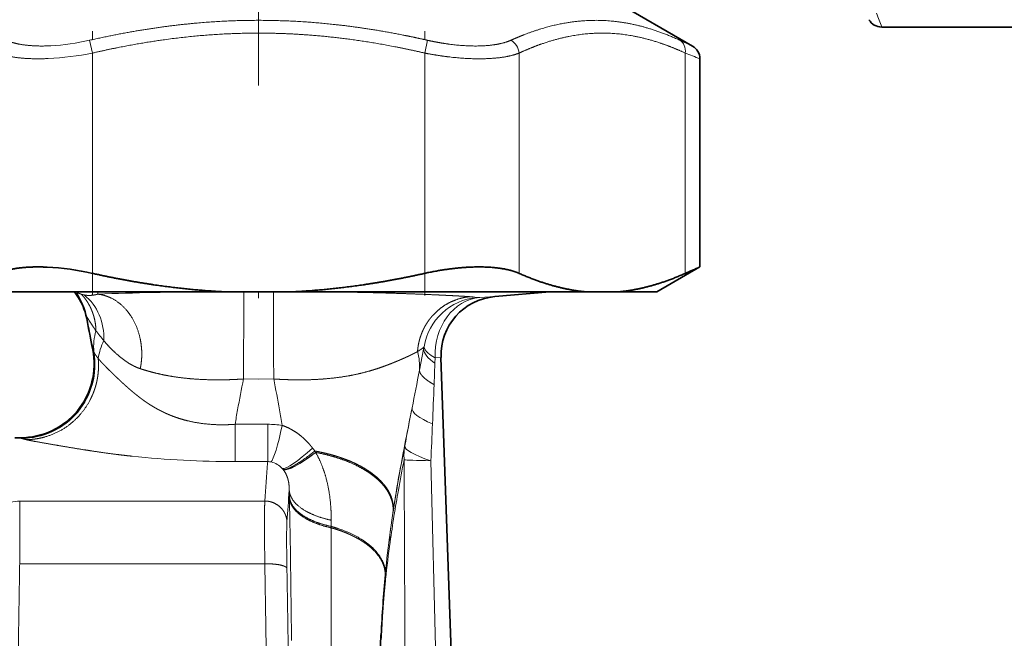
# Model space of a CAD drawing. Extents: x 6 to 414, y 6 to 291.
# Drawn here: x 151 to 162, y 204 to 211 of the extents above; entities that cross this region are included whole.
import ezdxf
from ezdxf.enums import TextEntityAlignment as Align

# ---------------------------------------------------------------- set-up
doc = ezdxf.new("R2010")
doc.units = 0
doc.linetypes.add('DASHDOT', pattern=[18.5, 12, -3, 0.5, -3])
doc.layers.get('0').update_dxf_attribs({"lineweight": 13})
doc.styles.get("Standard").update_dxf_attribs({"font": 'isocp.shx'})
doc.dimstyles.get("Standard").update_dxf_attribs({"dimtxt": 2.5, "dimasz": 2.5, "dimexe": 1.25, "dimexo": 0.625, "dimtad": 1, "dimcen": 2.5, "dimadec": 0, "dimazin": 0, "dimtfac": 1, "dimtmove": 0, "dimatfit": 0, "dimfxl": 1, "dimarcsym": 0})

# ---------------------------------------------------------------- blocks, each defined once
blk = doc.blocks.new('*D65')
at = {"color": 7, "lineweight": 13}
for p, q in [((123.919357, 216.510441), (123.919357, 136.204696)), ((223.786458, 175.013701), (223.786458, 136.204696)), ((126.409841, 137.204696), (221.29597, 137.204696))]:
    blk.add_line(p, q, dxfattribs=at)
for points in [[(126.409841, 137.422586), (123.919357, 137.204696), (126.409841, 136.986806)], [(221.29597, 136.986806), (223.786458, 137.204696), (221.29597, 137.422586)]]:
    blk.add_lwpolyline(points, close=True, dxfattribs=at)
for points in [[(126.409841, 137.422586), (123.919357, 137.204696), (126.409841, 137.422586), (126.409841, 136.986806)], [(221.29597, 136.986806), (223.786458, 137.204696), (221.29597, 136.986806), (221.29597, 137.422586)]]:
    blk.add_solid(points, dxfattribs=at)
at = {"color": 7, "lineweight": 13, "width": 0.6}
blk.add_text('599', height=3, dxfattribs=at).set_placement((171.360832, 138.204696), (176.344982, 138.204696), align=Align.FIT)
blk = doc.blocks.new('*D66')
at = {"color": 7, "lineweight": 13}
for p, q in [((125.919357, 242.010441), (101.697627, 242.010441)), ((102.697622, 150.309262), (102.697622, 239.519958)), ((147.859378, 147.818775), (101.697627, 147.818775))]:
    blk.add_line(p, q, dxfattribs=at)
for points in [[(102.915512, 239.519958), (102.697622, 242.010441), (102.479736, 239.519958)], [(102.479736, 150.309262), (102.697622, 147.818775), (102.915512, 150.309262)]]:
    blk.add_lwpolyline(points, close=True, dxfattribs=at)
for points in [[(102.915512, 239.519958), (102.697622, 242.010441), (102.915512, 239.519958), (102.479736, 239.519958)], [(102.479736, 150.309262), (102.697622, 147.818775), (102.479736, 150.309262), (102.915512, 150.309262)]]:
    blk.add_solid(points, dxfattribs=at)
at = {"color": 7, "lineweight": 13, "width": 0.6}
blk.add_text('565', height=3, rotation=90.000003, dxfattribs=at).set_placement((101.697627, 192.422533), (101.697627, 197.406684), align=Align.FIT)
blk = doc.blocks.new('BLOCK426')
at = {"color": 7, "lineweight": 35}
for p, q in [((-147.005, 271.667), (-141.688, 268.597)), ((-128.865, 269.882), (-118.323, 269.882)), ((-141.188, 253.619), (-141.188, 267.731)), ((-144.105, 251.935), (-141.188, 253.619)), ((-193.24, 251.935), (-184.05, 251.935)), ((-184.05, 251.935), (-173.427, 251.935)), ((-168.783, 251.935), (-173.427, 251.935)), ((-168.783, 251.935), (-148.97, 251.935)), ((-155.091, 251.608), (-151.36, 251.935)), ((-146.648, 251.935), (-148.97, 251.935)), ((-146.648, 251.935), (-144.105, 251.935)), ((-157.826, 221.308), (-158.74, 247.484)), ((-187.634, 242.035), (-187.253, 242.035))]:
    blk.add_line(p, q, dxfattribs=at)
at = {"color": 7, "lineweight": 13}
for p, q in [((-182.363, 268.121), (-182.563, 268.987)), ((-159.847, 268.121), (-159.647, 268.987)), ((-182.363, 253.183), (-182.363, 268.121)), ((-159.847, 253.183), (-159.847, 268.121)), ((-153.438, 253.183), (-153.438, 268.121)), ((-142.18, 253.183), (-142.18, 268.121)), ((-183.588, 251.933), (-183.59, 251.932)), ((-183.573, 251.935), (-183.588, 251.934)), ((-183.494, 251.791), (-183.494, 251.792)), ((-183.494, 251.79), (-183.494, 251.789)), ((-183.157, 251.782), (-183.126, 251.772)), ((-172.094, 251.935), (-171.105, 251.933)), ((-170.116, 251.935), (-171.105, 251.933)), ((-156.294, 251.549), (-156.322, 251.554)), ((-155.091, 251.608), (-156.117, 251.553)), ((-182.766, 250.252), (-182.758, 250.127)), ((-182.757, 250.123), (-182.758, 250.127)), ((-182.757, 250.122), (-182.757, 250.118)), ((-182.209, 249.404), (-182.131, 249.294)), ((-159.924, 248.037), (-160.2, 246.613)), ((-159.925, 248.036), (-159.892, 248.202)), ((-159.924, 248.036), (-159.921, 248.171)), ((-159.892, 248.202), (-159.921, 248.171)), ((-159.152, 247.093), (-159.21, 245.646)), ((-159.152, 247.093), (-159.137, 247.451)), ((-158.74, 247.484), (-159.137, 247.451)), ((-172.13, 246.022), (-171.105, 246.02)), ((-170.08, 246.022), (-171.105, 246.02)), ((-172.698, 242.95), (-171.105, 242.95)), ((-172.698, 242.95), (-172.698, 240.419)), ((-170.486, 242.95), (-171.105, 242.95)), ((-170.486, 242.95), (-170.486, 240.419)), ((-167.298, 241.138), (-167.241, 241.043)), ((-167.24, 241.043), (-167.238, 241.038)), ((-172.698, 240.419), (-171.105, 240.419)), ((-170.486, 240.419), (-171.105, 240.419)), ((-170.494, 240.322), (-170.486, 240.419)), ((-159.422, 240.477), (-158.961, 221.86)), ((-169.497, 239.945), (-169.443, 239.882)), ((-169.443, 239.882), (-169.421, 239.855)), ((-169.421, 239.854), (-169.421, 239.853)), ((-169.018, 238.066), (-169.026, 238.481)), ((-187.301, 237.748), (-170.684, 237.748)), ((-169.016, 237.979), (-169.018, 238.066)), ((-169.016, 237.976), (-169.016, 237.979)), ((-162.001, 236.931), (-161.991, 237.002)), ((-166.179, 236.024), (-166.18, 236.446)), ((-166.179, 235.934), (-166.179, 236.023)), ((-166.179, 235.931), (-166.179, 235.934)), ((-187.301, 233.493), (-170.684, 233.493)), ((-162.515, 232.838), (-162.523, 232.757)), ((-162.523, 232.757), (-162.523, 232.754)), ((-162.493, 232.453), (-162.501, 232.379)), ((-162.501, 232.379), (-162.501, 232.376)), ((-168.872, 228.288), (-168.874, 228.555))]:
    blk.add_line(p, q, dxfattribs=at)
at = {"color": 7, "lineweight": 35}
for centre, radius, start, end in [((-128.865, 270.882), 1, 209.99755, 270.00143), ((-142.188, 267.731), 1, 359.99986, 60.00024), ((-186.365, 235.506), 18.123, 77.24379, 87.06025), ((-95.39, 148.21), 114.928, 113.48397, 114.02398), ((-182.297, 252.691), 1.5, 210.40961, 217.00818), ((-186.689, 249.381), 4, 10.609, 37.00737), ((-154.742, 247.624), 4, 95.00001, 181.99997), ((14.929, 287.295), 201.151, 190.65085, 191.26295), ((-187.253, 247.035), 5, 270.00005, 11.21786), ((-81.657, 225.013), 81.238, 177.4091, 180.18424)]:
    blk.add_arc(centre, radius, start, end, dxfattribs=at)
at = {"color": 7, "lineweight": 13}
for centre, radius, start, end in [((-241.477, 227.509), 120.32, 20.62038, 21.0983), ((-186.09, 284.312), 15.724, 273.26335, 282.96096), ((-98.494, 365.057), 105.689, 245.36498, 245.87724), ((-186.371, 287.984), 20.262, 272.86131, 281.40792), ((-93.221, 391.115), 132.379, 248.29454, 248.75565), ((-182.293, 252.689), 1.499, 210.25543, 216.76085), ((-183.579, 251.978), 0.205, 294.69905, 313.73604), ((-186.672, 249.391), 3.983, 10.65013, 37.06922), ((-186.682, 249.385), 3.994, 10.63736, 37.02883), ((-186.676, 249.52), 3.978, 10.60588, 35.50662), ((-182.567, 253.487), 1.804, 251.96911, 258.58385), ((-184.49, 252.19), 2.517, 350.45356, 354.18713), ((-173.73, 41.832), 210.103, 90.20178, 92.25789), ((-155.942, 247.564), 4.001, 95.04522, 170.83001), ((-157.137, 245.686), 5.925, 82.0966, 86.50054), ((-156.252, 253.097), 1.549, 268.44854, 275.02145), ((-5.632, 283.966), 180.314, 190.7763, 191.51141), ((14.611, 287.211), 200.823, 190.64272, 191.25701), ((-178.34, 248.188), 3.948, 163.7466, 184.87638), ((-171.592, 256.994), 13.052, 216.15248, 219.88433), ((-177.493, 246.698), 4.542, 154.91657, 170.96268), ((-187.253, 247.035), 5, 270.00207, 11.22366), ((-187.224, 247.01), 5.001, 270.0118, 11.21008), ((-187.204, 246.994), 5.005, 270.15838, 9.87913), ((-182.368, 247.958), 0.0542, 25.90272, 68.30971), ((-181.607, 248.166), 0.736, 194.50544, 205.13867), ((-163.956, 246.861), 3.766, 356.22063, 15.74594), ((-473.149, 306.361), 318.602, 348.72447, 349.19108), ((-19.696, 215.844), 155.392, 168.8016, 169.58657), ((-323.72, 215.617), 156.619, 10.41544, 11.19426), ((-764.288, 268.911), 605.525, 357.544955, 357.798082), ((-111.741, 232.902), 61.78, 169.71609, 170.63923), ((-229.845, 233.011), 61.146, 9.28072, 10.28747), ((12.145, 208.186), 176.526, 168.2726, 169.72793), ((20.428, 207.721), 184.736, 168.65362, 169.46743), ((345.563, 220.733), 505.371, 177.47771, 177.76095), ((-170.487, 236.66), 6.29, 80.96485, 89.99357), ((-187.272, 241.985), 0.0543, 26.5928, 68.73007), ((-187.167, 242.072), 0.0846, 227.97858, 254.07349), ((-186.405, 244.438), 2.571, 252.2202, 259.53951), ((-171.955, 237.828), 5.714, 35.39798, 37.85373), ((-48.211, 219.067), 115.187, 168.77515, 169.86497), ((-157.566, 240.845), 3.686, 169.93552, 184.59176), ((-172.823, 305.116), 64.696, 263.92052, 270.11071), ((145.413, 215.685), 316.866, 175.54054, 176.00732), ((-170.481, 239.383), 1.036, 77.59797, 90.27131), ((-170.574, 238.992), 1.438, 41.5028, 77.35045), ((-52.494, 218.909), 110.878, 168.74468, 169.8315), ((31768.084, 378.111), 31929.62, 180.246846, 180.282902), ((-66.59, 222.602), 96.482, 169.81411, 171.41679), ((-73.825, 223.602), 89.174, 169.83733, 172.25033), ((154.107, 213.562), 324.093, 175.59011, 175.97162), ((-78.417, 223.512), 84.549, 169.80014, 172.21285), ((-187.293, 235.69), 2.057, 90.22678, 107.30764), ((-1192.898, 217.804), 1024.08, 0.60155, 1.128641), ((-75.926, 224.149), 87.019, 171.55584, 172.4207), ((-77.611, 224.199), 85.343, 172.304, 174.18992), ((-159.309, 235.29), 2.896, 173.31195, 186.39039), ((-79.935, 223.647), 83.027, 172.16304, 173.91141), ((-87.678, 225.428), 75.203, 174.40975, 177.51803), ((-160.249, 232.7), 2.275, 178.56495, 188.11439), ((-160.209, 232.775), 2.307, 178.4281, 188.01356), ((-72.984, 224.425), 89.929, 177.28443, 179.79521), ((-161.99, 228.67), 0.822, 178.93966, 196.30709)]:
    blk.add_arc(centre, radius, start, end, dxfattribs=at)
for centre, major_axis, ratio, start_param, end_param in [((-154.304, 268.121), (0.418, -0.908), 0.843959, 1.200261, 2.294694), ((-143.046, 268.121), (-0.418, -0.908), 0.84396, 1.941346, 3.035779), ((-185.363, 248.556), (-2.032, -3.445), 0.918918, 2.085053, 3.006859), ((-155.777, 247.568), (0.219, -3.994), 0.840612, 3.17758, 4.695626), ((-154.983, 247.237), (4.934, -0.934), 0.311386, 3.226849, 3.767691), ((-155.804, 243.097), (4.891, -0.978), 0.223527, 3.150593, 3.956407), ((-169.501, 245.268), (-0.834, -4.916), 0.091642, 0.148205, 1.077371), ((-166.181, 243.619), (-3.407, -3.639), 0.148795, 0.122309, 1.038332), ((-165.851, 243.287), (3.66, 3.385), 0.164089, 3.257877, 4.176761), ((-165.846, 243.282), (3.664, 3.382), 0.164472, 3.257791, 4.176692), ((-156.292, 240.588), (4.902, -0.909), 0.172734, 3.150475, 4.052074), ((-156.277, 240.587), (-5, -0.021), 0.024787, 0.122211, 0.89037)]:
    blk.add_ellipse(centre, major_axis=major_axis, ratio=ratio, start_param=start_param, end_param=end_param, dxfattribs=at)
for points, knots in [([(-182.563, 268.987), (-180.06, 269.555), (-177.716, 269.955), (-175.472, 270.212), (-171.532, 270.442), (-167.593, 270.256), (-165.821, 270.092), (-163.539, 269.777), (-161.131, 269.308), (-160.643, 269.208), (-160.148, 269.101), (-159.647, 268.987)], [0, 0, 0, 0, 0, 0, 44.265095, 44.265095, 44.265095, 79.564344, 79.564344, 79.564344, 88.423323, 88.423323, 88.423323, 88.423323, 88.423323, 88.423323]), ([(-142.549, 268.987), (-143.544, 269.444), (-144.486, 269.79), (-145.393, 270.041), (-147.382, 270.412), (-149.331, 270.363), (-150.427, 270.213), (-151.79, 269.873), (-153.254, 269.309), (-153.502, 269.209), (-153.752, 269.101), (-154.007, 268.987)], [0, 0, 0, 0, 0, 0, 34.488578, 34.488578, 34.488578, 77.544032, 77.544032, 77.544032, 86.167429, 86.167429, 86.167429, 86.167429, 86.167429, 86.167429]), ([(-182.363, 268.121), (-180.785, 268.485), (-179.281, 268.777), (-177.83, 269.008), (-173.926, 269.489), (-170.207, 269.558), (-167.829, 269.449), (-164.847, 269.121), (-161.621, 268.507), (-161.04, 268.388), (-160.448, 268.26), (-159.847, 268.121)], [9.590578, 9.590578, 9.590578, 9.590578, 9.590578, 9.590578, 36.698592, 36.698592, 36.698592, 84.5981, 84.5981, 84.5981, 94.93672, 94.93672, 94.93672, 94.93672, 94.93672, 94.93672]), ([(-142.18, 268.121), (-142.707, 268.364), (-143.218, 268.575), (-143.715, 268.757), (-145.57, 269.35), (-147.298, 269.568), (-148.554, 269.555), (-150.241, 269.307), (-152.059, 268.7), (-152.507, 268.531), (-152.966, 268.339), (-153.438, 268.121)], [17.267168, 17.267168, 17.267168, 17.267168, 17.267168, 17.267168, 35.371195, 35.371195, 35.371195, 86.394599, 86.394599, 86.394599, 102.615109, 102.615109, 102.615109, 102.615109, 102.615109, 102.615109]), ([(-154.007, 268.987), (-154.508, 268.763), (-155.152, 268.625), (-155.899, 268.563), (-157.092, 268.578), (-158.404, 268.747), (-158.812, 268.812), (-159.227, 268.892), (-159.647, 268.987)], [0, 0, 0, 0, 0, 0, 17.247819, 17.247819, 17.247819, 24.783051, 24.783051, 24.783051, 24.783051, 24.783051, 24.783051]), ([(-153.438, 268.121), (-154.004, 267.896), (-154.735, 267.758), (-155.585, 267.697), (-156.94, 267.712), (-158.429, 267.88), (-158.894, 267.946), (-159.368, 268.026), (-159.847, 268.121)], [0, 0, 0, 0, 0, 0, 17.349218, 17.349218, 17.349218, 24.973229, 24.973229, 24.973229, 24.973229, 24.973229, 24.973229]), ([(-183.438, 251.83), (-183.415, 251.852), (-183.379, 251.855), (-183.331, 251.842), (-183.268, 251.821), (-183.2, 251.797), (-183.186, 251.792), (-183.171, 251.787), (-183.157, 251.782)], [0, 0, 0, 0, 0, 0, 3.094684, 3.094684, 3.094684, 3.879122, 3.879122, 3.879122, 3.879122, 3.879122, 3.879122]), ([(-183.126, 251.772), (-183.046, 251.688), (-182.97, 251.6), (-182.9, 251.513), (-182.779, 251.348), (-182.678, 251.191), (-182.633, 251.115), (-182.544, 250.956), (-182.459, 250.777), (-182.417, 250.68), (-182.355, 250.521), (-182.301, 250.356), (-182.284, 250.299), (-182.236, 250.127), (-182.198, 249.952), (-182.177, 249.832), (-182.156, 249.683), (-182.143, 249.532), (-182.141, 249.507), (-182.138, 249.461), (-182.135, 249.415), (-182.135, 249.4), (-182.134, 249.377), (-182.133, 249.355), (-182.132, 249.347), (-182.132, 249.332), (-182.132, 249.317), (-182.131, 249.308), (-182.131, 249.301), (-182.131, 249.293)], [0, 0, 0, 0, 0, 0, 1.105901, 1.105901, 1.105901, 2.163886, 2.163886, 2.163886, 3.239397, 3.239397, 3.239397, 3.799083, 3.799083, 3.799083, 4.918178, 4.918178, 4.918178, 5.207817, 5.207817, 5.207817, 5.34784, 5.34784, 5.34784, 5.417854, 5.417854, 5.417854, 5.487868, 5.487868, 5.487868, 5.487868, 5.487868, 5.487868]), ([(-182.924, 251.719), (-182.818, 251.698), (-182.707, 251.685), (-182.592, 251.682), (-182.418, 251.69), (-182.216, 251.723), (-182.152, 251.736), (-182.083, 251.752), (-182.007, 251.772)], [0, 0, 0, 0, 0, 0, 4.026658, 4.026658, 4.026658, 5.76301, 5.76301, 5.76301, 5.76301, 5.76301, 5.76301]), ([(-182.007, 251.772), (-181.665, 251.736), (-181.326, 251.643), (-181.004, 251.494), (-180.387, 251.09), (-179.89, 250.52), (-179.67, 250.193), (-179.298, 249.471), (-179.091, 248.674), (-179.028, 248.255), (-179.003, 247.691), (-179.057, 247.133), (-179.076, 246.994), (-179.099, 246.857), (-179.127, 246.72)], [0, 0, 0, 0, 0, 0, 2.382466, 2.382466, 2.382466, 4.906768, 4.906768, 4.906768, 7.553469, 7.553469, 7.553469, 8.435071, 8.435071, 8.435071, 8.435071, 8.435071, 8.435071]), ([(-172.112, 251.935), (-172.111, 251.907), (-172.111, 251.845), (-172.111, 251.753), (-172.11, 251.358), (-172.111, 250.735), (-172.112, 250.242), (-172.116, 249.114), (-172.121, 247.911), (-172.124, 247.268), (-172.127, 246.625), (-172.13, 246.022)], [0, 0, 0, 0, 0, 0, 1.616402, 1.616402, 1.616402, 5.451038, 5.451038, 5.451038, 9.988688, 9.988688, 9.988688, 9.988688, 9.988688, 9.988688]), ([(-170.098, 251.935), (-170.099, 251.907), (-170.099, 251.845), (-170.099, 251.753), (-170.1, 251.36), (-170.099, 250.738), (-170.098, 250.242), (-170.094, 249.114), (-170.089, 247.908), (-170.086, 247.264), (-170.083, 246.623), (-170.08, 246.022)], [0, 0, 0, 0, 0, 0, 1.670661, 1.670661, 1.670661, 5.597666, 5.597666, 5.597666, 10.209208, 10.209208, 10.209208, 10.209208, 10.209208, 10.209208]), ([(-156.775, 251.6), (-156.923, 251.611), (-157.097, 251.623), (-157.296, 251.635), (-157.748, 251.661), (-158.309, 251.689), (-158.614, 251.704), (-159.116, 251.727), (-159.684, 251.751), (-159.895, 251.76), (-160.294, 251.776), (-160.732, 251.793), (-160.971, 251.802), (-161.688, 251.827), (-162.481, 251.851), (-163.042, 251.867), (-164.251, 251.896), (-165.591, 251.917), (-166.279, 251.926), (-167.002, 251.932), (-167.739, 251.935)], [0, 0, 0, 0, 0, 0, 19.373275, 19.373275, 19.373275, 38.833546, 38.833546, 38.833546, 48.333953, 48.333953, 48.333953, 57.97864, 57.97864, 57.97864, 77.560943, 77.560943, 77.560943, 97.331763, 97.331763, 97.331763, 97.331763, 97.331763, 97.331763]), ([(-156.775, 251.6), (-156.789, 251.599), (-156.803, 251.598), (-156.817, 251.596), (-156.845, 251.593), (-156.872, 251.59), (-156.886, 251.589), (-156.927, 251.584), (-156.968, 251.578), (-156.996, 251.574), (-157.078, 251.562), (-157.159, 251.547), (-157.214, 251.536), (-157.701, 251.429), (-158.169, 251.242), (-158.558, 251.016), (-158.954, 250.704), (-159.296, 250.334), (-159.333, 250.292), (-159.405, 250.209), (-159.474, 250.122), (-159.514, 250.072), (-159.578, 249.984), (-159.641, 249.894), (-159.676, 249.841), (-159.735, 249.749), (-159.791, 249.655), (-159.823, 249.6), (-159.874, 249.503), (-159.924, 249.405), (-159.952, 249.347), (-159.986, 249.272), (-160.019, 249.195), (-160.03, 249.169), (-160.051, 249.117), (-160.072, 249.064), (-160.082, 249.037), (-160.096, 248.997), (-160.111, 248.957), (-160.115, 248.944), (-160.125, 248.917), (-160.134, 248.89), (-160.138, 248.876), (-160.194, 248.702), (-160.241, 248.525), (-160.276, 248.357), (-160.304, 248.177), (-160.322, 247.995), (-160.324, 247.981), (-160.326, 247.96), (-160.327, 247.939), (-160.328, 247.932), (-160.329, 247.918), (-160.33, 247.904), (-160.331, 247.897), (-160.331, 247.89), (-160.332, 247.883)], [0, 0, 0, 0, 0, 0, 0.136313, 0.136313, 0.136313, 0.272625, 0.272625, 0.272625, 0.545247, 0.545247, 0.545247, 1.090467, 1.090467, 1.090467, 5.453502, 5.453502, 5.453502, 6.001134, 6.001134, 6.001134, 6.529707, 6.529707, 6.529707, 7.060269, 7.060269, 7.060269, 7.591857, 7.591857, 7.591857, 8.122616, 8.122616, 8.122616, 8.397193, 8.397193, 8.397193, 8.67177, 8.67177, 8.67177, 8.809169, 8.809169, 8.809169, 8.946568, 8.946568, 8.946568, 10.577365, 10.577365, 10.577365, 10.71254, 10.71254, 10.71254, 10.780128, 10.780128, 10.780128, 10.847717, 10.847717, 10.847717, 10.847717, 10.847717, 10.847717]), ([(-182.766, 250.252), (-182.762, 250.253), (-182.717, 250.185), (-182.639, 250.057), (-182.507, 249.846), (-182.35, 249.608), (-182.304, 249.541), (-182.257, 249.473), (-182.209, 249.404)], [0, 0, 0, 0, 0, 0, 3.64732, 3.64732, 3.64732, 5.049884, 5.049884, 5.049884, 5.049884, 5.049884, 5.049884]), ([(-181.607, 248.625), (-181.357, 248.331), (-181.092, 248.046), (-180.818, 247.781), (-180.342, 247.37), (-179.821, 247.029), (-179.603, 246.906), (-179.373, 246.801), (-179.127, 246.72)], [0, 0, 0, 0, 0, 0, 5.221087, 5.221087, 5.221087, 8.679791, 8.679791, 8.679791, 8.679791, 8.679791, 8.679791]), ([(-181.978, 247.412), (-181.996, 247.434), (-182.012, 247.456), (-182.028, 247.477), (-182.051, 247.508), (-182.072, 247.535), (-182.077, 247.542), (-182.086, 247.555), (-182.095, 247.567), (-182.098, 247.571), (-182.104, 247.579), (-182.111, 247.588), (-182.114, 247.592), (-182.123, 247.606), (-182.133, 247.62), (-182.14, 247.629), (-182.153, 247.647), (-182.165, 247.666), (-182.171, 247.674), (-182.179, 247.687), (-182.187, 247.699), (-182.189, 247.703), (-182.195, 247.711), (-182.199, 247.719), (-182.202, 247.722), (-182.215, 247.744), (-182.228, 247.766), (-182.235, 247.778), (-182.249, 247.804), (-182.262, 247.829), (-182.266, 247.837), (-182.269, 247.845), (-182.273, 247.853)], [0, 0, 0, 0, 0, 0, 0.610877, 0.610877, 0.610877, 0.925037, 0.925037, 0.925037, 1.076089, 1.076089, 1.076089, 1.227142, 1.227142, 1.227142, 1.530031, 1.530031, 1.530031, 1.845497, 1.845497, 1.845497, 1.996302, 1.996302, 1.996302, 2.147107, 2.147107, 2.147107, 2.795084, 2.795084, 2.795084, 3.092901, 3.092901, 3.092901, 3.092901, 3.092901, 3.092901]), ([(-160.332, 247.883), (-160.472, 247.803), (-160.63, 247.721), (-160.801, 247.637), (-161.047, 247.522), (-161.307, 247.406), (-161.362, 247.382), (-161.5, 247.322), (-161.64, 247.262), (-161.7, 247.237), (-161.842, 247.178), (-161.987, 247.119), (-162.059, 247.091), (-162.204, 247.033), (-162.351, 246.977), (-162.427, 246.949), (-162.579, 246.892), (-162.733, 246.837), (-162.793, 246.816), (-163.035, 246.733), (-163.283, 246.653), (-163.448, 246.603), (-163.792, 246.504), (-164.156, 246.412), (-164.338, 246.369), (-164.93, 246.24), (-165.573, 246.135), (-166.034, 246.076), (-166.775, 246.007), (-167.573, 245.973), (-167.853, 245.965), (-168.454, 245.958), (-169.075, 245.971), (-169.412, 245.983), (-169.745, 246), (-170.08, 246.022)], [0, 0, 0, 0, 0, 0, 3.422363, 3.422363, 3.422363, 4.625369, 4.625369, 4.625369, 5.822747, 5.822747, 5.822747, 6.985282, 6.985282, 6.985282, 8.156553, 8.156553, 8.156553, 9.395294, 9.395294, 9.395294, 11.758009, 11.758009, 11.758009, 14.167758, 14.167758, 14.167758, 19.106622, 19.106622, 19.106622, 21.689862, 21.689862, 21.689862, 24.560911, 24.560911, 24.560911, 24.560911, 24.560911, 24.560911]), ([(-159.892, 248.202), (-159.882, 248.129), (-159.853, 248.054), (-159.807, 247.98), (-159.677, 247.823), (-159.493, 247.674), (-159.384, 247.596), (-159.264, 247.522), (-159.137, 247.451)], [0, 0, 0, 0, 0, 0, 0.975805, 0.975805, 0.975805, 2.080163, 2.080163, 2.080163, 2.080163, 2.080163, 2.080163]), ([(-181.978, 247.412), (-181.962, 247.241), (-181.954, 247.069), (-181.953, 246.909), (-181.961, 246.641), (-181.986, 246.377), (-181.999, 246.268), (-182.022, 246.114), (-182.053, 245.957), (-182.06, 245.918), (-182.086, 245.795), (-182.115, 245.677), (-182.134, 245.605), (-182.167, 245.489), (-182.205, 245.371), (-182.215, 245.339), (-182.242, 245.261), (-182.269, 245.185), (-182.283, 245.147), (-182.326, 245.036), (-182.373, 244.923), (-182.409, 244.843), (-182.479, 244.692), (-182.556, 244.545), (-182.596, 244.471), (-182.977, 243.805), (-183.482, 243.214), (-184.018, 242.771), (-184.767, 242.344), (-185.577, 242.091), (-185.741, 242.047), (-185.984, 241.993), (-186.23, 241.955), (-186.309, 241.945), (-186.428, 241.932), (-186.547, 241.922), (-186.588, 241.919), (-186.647, 241.915), (-186.707, 241.913), (-186.727, 241.912), (-186.758, 241.911), (-186.789, 241.91), (-186.8, 241.91), (-186.821, 241.909), (-186.841, 241.909), (-186.852, 241.909), (-186.862, 241.909), (-186.872, 241.909)], [0, 0, 0, 0, 0, 0, 1.380761, 1.380761, 1.380761, 2.366351, 2.366351, 2.366351, 2.692665, 2.692665, 2.692665, 3.379788, 3.379788, 3.379788, 3.734227, 3.734227, 3.734227, 4.075, 4.075, 4.075, 4.739526, 4.739526, 4.739526, 5.411004, 5.411004, 5.411004, 10.907061, 10.907061, 10.907061, 12.276108, 12.276108, 12.276108, 12.924836, 12.924836, 12.924836, 13.247849, 13.247849, 13.247849, 13.410061, 13.410061, 13.410061, 13.491169, 13.491169, 13.491169, 13.572277, 13.572277, 13.572277, 13.572277, 13.572277, 13.572277]), ([(-181.978, 247.412), (-181.915, 247.335), (-181.847, 247.257), (-181.78, 247.184), (-181.677, 247.072), (-181.563, 246.953), (-181.527, 246.917), (-181.446, 246.833), (-181.362, 246.748), (-181.32, 246.707), (-181.128, 246.515), (-180.929, 246.321), (-180.78, 246.178), (-180.611, 246.017), (-180.439, 245.857), (-180.428, 245.847), (-180.405, 245.826), (-180.382, 245.804), (-180.371, 245.794), (-180.336, 245.762), (-180.299, 245.728), (-180.275, 245.706), (-180.239, 245.673), (-180.203, 245.64), (-180.191, 245.629), (-180.167, 245.607), (-180.145, 245.588), (-180.135, 245.578), (-180.112, 245.558), (-180.088, 245.537), (-180.077, 245.527), (-180.03, 245.485), (-179.983, 245.443), (-179.948, 245.412), (-179.888, 245.359), (-179.827, 245.307), (-179.81, 245.292), (-179.766, 245.254), (-179.723, 245.218), (-179.695, 245.194), (-179.663, 245.167), (-179.63, 245.139), (-179.618, 245.129), (-179.593, 245.109), (-179.569, 245.088), (-179.557, 245.078), (-179.52, 245.048), (-179.483, 245.018), (-179.456, 244.996), (-179.368, 244.925), (-179.285, 244.86), (-179.229, 244.816), (-179.152, 244.757), (-179.073, 244.698), (-179.059, 244.688), (-179.007, 244.649), (-178.959, 244.614), (-178.926, 244.59), (-178.873, 244.552), (-178.818, 244.513), (-178.804, 244.504), (-178.763, 244.475), (-178.721, 244.446), (-178.693, 244.427), (-178.61, 244.371), (-178.526, 244.315), (-178.465, 244.277), (-178.35, 244.204), (-178.23, 244.132), (-178.167, 244.095), (-178.071, 244.04), (-177.972, 243.985), (-177.939, 243.966), (-177.872, 243.93), (-177.806, 243.896), (-177.775, 243.88), (-177.726, 243.855), (-177.677, 243.83), (-177.66, 243.822), (-177.627, 243.805), (-177.59, 243.787), (-177.57, 243.778), (-177.53, 243.759), (-177.491, 243.74), (-177.473, 243.732), (-177.436, 243.715), (-177.399, 243.698), (-177.381, 243.69), (-177.344, 243.673), (-177.306, 243.656), (-177.286, 243.648), (-177.247, 243.631), (-177.208, 243.614), (-177.188, 243.606), (-177.122, 243.578), (-177.055, 243.551), (-177.007, 243.532), (-176.959, 243.514), (-176.911, 243.495)], [0, 0, 0, 0, 0, 0, 1.959226, 1.959226, 1.959226, 2.974068, 2.974068, 2.974068, 3.962435, 3.962435, 3.962435, 7.496624, 7.496624, 7.496624, 7.746633, 7.746633, 7.746633, 7.996642, 7.996642, 7.996642, 8.49887, 8.49887, 8.49887, 8.75, 8.75, 8.75, 9.00113, 9.00113, 9.00113, 9.252234, 9.252234, 9.252234, 10.005548, 10.005548, 10.005548, 10.540112, 10.540112, 10.540112, 11.001824, 11.001824, 11.001824, 11.252233, 11.252233, 11.252233, 11.502641, 11.502641, 11.502641, 11.993292, 11.993292, 11.993292, 13.247172, 13.247172, 13.247172, 13.49797, 13.49797, 13.49797, 14.249742, 14.249742, 14.249742, 14.499959, 14.499959, 14.499959, 15.000382, 15.000382, 15.000382, 15.988321, 15.988321, 15.988321, 17.002809, 17.002809, 17.002809, 17.510065, 17.510065, 17.510065, 18.017322, 18.017322, 18.017322, 18.272903, 18.272903, 18.272903, 18.528483, 18.528483, 18.528483, 18.783984, 18.783984, 18.783984, 19.039485, 19.039485, 19.039485, 19.29499, 19.29499, 19.29499, 19.550494, 19.550494, 19.550494, 20.140752, 20.140752, 20.140752, 20.140752, 20.140752, 20.140752]), ([(-179.127, 246.72), (-178.837, 246.625), (-178.535, 246.535), (-178.218, 246.449), (-177.662, 246.318), (-177.058, 246.207), (-176.808, 246.167), (-176.134, 246.073), (-175.406, 246.008), (-174.939, 245.98), (-174.111, 245.955), (-173.243, 245.967), (-172.875, 245.979), (-172.503, 245.997), (-172.13, 246.022)], [0, 0, 0, 0, 0, 0, 4.1683, 4.1683, 4.1683, 7.032415, 7.032415, 7.032415, 11.495118, 11.495118, 11.495118, 14.701852, 14.701852, 14.701852, 14.701852, 14.701852, 14.701852]), ([(-159.21, 245.646), (-159.394, 245.745), (-159.562, 245.847), (-159.71, 245.95), (-159.955, 246.148), (-160.11, 246.341), (-160.165, 246.434), (-160.194, 246.526), (-160.2, 246.613)], [0, 0, 0, 0, 0, 0, 2.595694, 2.595694, 2.595694, 5.062909, 5.062909, 5.062909, 5.062909, 5.062909, 5.062909]), ([(-176.911, 243.495), (-176.544, 243.357), (-176.143, 243.23), (-175.699, 243.119), (-174.862, 242.97), (-173.934, 242.911), (-173.524, 242.905), (-173.111, 242.918), (-172.698, 242.95)], [0, 0, 0, 0, 0, 0, 4.285099, 4.285099, 4.285099, 7.476212, 7.476212, 7.476212, 7.476212, 7.476212, 7.476212]), ([(-169.499, 242.872), (-169.305, 242.808), (-169.119, 242.73), (-168.943, 242.642), (-168.592, 242.438), (-168.279, 242.203), (-168.124, 242.073), (-167.887, 241.851), (-167.674, 241.617), (-167.594, 241.524), (-167.517, 241.43), (-167.444, 241.335)], [0, 0, 0, 0, 0, 0, 1.123915, 1.123915, 1.123915, 2.349733, 2.349733, 2.349733, 3.125328, 3.125328, 3.125328, 3.125328, 3.125328, 3.125328]), ([(-186.872, 241.909), (-186.626, 241.856), (-186.286, 241.792), (-185.876, 241.719), (-185.074, 241.578), (-184.139, 241.419), (-183.709, 241.346), (-182.93, 241.219), (-182.051, 241.087), (-181.683, 241.033), (-181.07, 240.949), (-180.409, 240.868), (-180.17, 240.839), (-179.925, 240.812), (-179.675, 240.784)], [0, 0, 0, 0, 0, 0, 8.844985, 8.844985, 8.844985, 15.672276, 15.672276, 15.672276, 20.391628, 20.391628, 20.391628, 22.950823, 22.950823, 22.950823, 22.950823, 22.950823, 22.950823]), ([(-167.298, 241.138), (-167.302, 241.134), (-167.307, 241.13), (-167.311, 241.127), (-167.32, 241.119), (-167.329, 241.112), (-167.334, 241.108), (-167.348, 241.098), (-167.361, 241.087), (-167.37, 241.08), (-167.434, 241.029), (-167.497, 240.98), (-167.551, 240.938), (-167.933, 240.645), (-168.295, 240.389), (-168.584, 240.202), (-168.863, 240.047), (-169.09, 239.954), (-169.109, 239.947), (-169.146, 239.933), (-169.182, 239.921), (-169.199, 239.915), (-169.251, 239.899), (-169.292, 239.89), (-169.31, 239.887), (-169.332, 239.884), (-169.341, 239.883), (-169.344, 239.882), (-169.359, 239.88), (-169.388, 239.878), (-169.406, 239.878), (-169.425, 239.879), (-169.443, 239.882)], [0, 0, 0, 0, 0, 0, 0.056632, 0.056632, 0.056632, 0.113264, 0.113264, 0.113264, 0.226528, 0.226528, 0.226528, 0.906094, 0.906094, 0.906094, 5.075368, 5.075368, 5.075368, 5.468921, 5.468921, 5.468921, 5.862475, 5.862475, 5.862475, 6.639488, 6.639488, 6.639488, 7.401005, 7.401005, 7.401005, 8.064986, 8.064986, 8.064986, 8.064986, 8.064986, 8.064986]), ([(-161.991, 237.002), (-161.977, 237.111), (-161.97, 237.22), (-161.971, 237.327), (-161.985, 237.539), (-162.026, 237.749), (-162.053, 237.854), (-162.158, 238.178), (-162.325, 238.495), (-162.463, 238.702), (-162.836, 239.158), (-163.324, 239.573), (-163.631, 239.791), (-164.036, 240.035), (-164.474, 240.253), (-164.551, 240.29), (-164.78, 240.397), (-165.011, 240.495), (-165.167, 240.557), (-165.483, 240.674), (-165.808, 240.78), (-165.974, 240.831), (-166.233, 240.904), (-166.503, 240.972), (-166.6, 240.995), (-166.786, 241.038), (-166.974, 241.077), (-167.069, 241.096), (-167.172, 241.116), (-167.275, 241.134), (-167.283, 241.135), (-167.29, 241.137), (-167.298, 241.138)], [0, 0, 0, 0, 0, 0, 1.525951, 1.525951, 1.525951, 3.051351, 3.051351, 3.051351, 6.144749, 6.144749, 6.144749, 10.146729, 10.146729, 10.146729, 10.961448, 10.961448, 10.961448, 12.617189, 12.617189, 12.617189, 14.274614, 14.274614, 14.274614, 15.118828, 15.118828, 15.118828, 15.971933, 15.971933, 15.971933, 16.039538, 16.039538, 16.039538, 16.039538, 16.039538, 16.039538]), ([(-162.001, 236.931), (-161.962, 237.246), (-161.983, 237.566), (-162.066, 237.889), (-162.268, 238.319), (-162.567, 238.721), (-162.649, 238.82), (-162.779, 238.967), (-162.922, 239.108), (-162.971, 239.155), (-163.072, 239.248), (-163.177, 239.338), (-163.231, 239.382), (-163.398, 239.515), (-163.573, 239.641), (-163.694, 239.723), (-163.946, 239.882), (-164.216, 240.033), (-164.357, 240.107), (-164.956, 240.403), (-165.613, 240.651), (-166.138, 240.811), (-166.683, 240.942), (-167.241, 241.043)], [0, 0, 0, 0, 0, 0, 4.536499, 4.536499, 4.536499, 6.073537, 6.073537, 6.073537, 6.851418, 6.851418, 6.851418, 7.629299, 7.629299, 7.629299, 9.204707, 9.204707, 9.204707, 10.802716, 10.802716, 10.802716, 15.837355, 15.837355, 15.837355, 15.837355, 15.837355, 15.837355]), ([(-167.237, 241.038), (-166.921, 240.49), (-166.683, 239.917), (-166.503, 239.321), (-166.305, 238.391), (-166.213, 237.468), (-166.191, 237.128), (-166.181, 236.786), (-166.18, 236.446)], [0, 0, 0, 0, 0, 0, 3.787064, 3.787064, 3.787064, 6.055081, 6.055081, 6.055081, 6.055081, 6.055081, 6.055081]), ([(-162.002, 236.928), (-161.962, 237.242), (-161.984, 237.561), (-162.067, 237.884), (-162.243, 238.259), (-162.494, 238.614), (-162.532, 238.665), (-162.61, 238.765), (-162.694, 238.863), (-162.74, 238.914), (-162.876, 239.061), (-163.022, 239.2), (-163.117, 239.283), (-163.305, 239.439), (-163.507, 239.589), (-163.614, 239.664), (-163.799, 239.785), (-163.999, 239.904), (-164.066, 239.943), (-164.207, 240.022), (-164.353, 240.098), (-164.427, 240.136), (-164.975, 240.405), (-165.578, 240.637), (-166.121, 240.802), (-166.673, 240.935), (-167.237, 241.038)], [0, 0, 0, 0, 0, 0, 4.458253, 4.458253, 4.458253, 5.213953, 5.213953, 5.213953, 5.959892, 5.959892, 5.959892, 7.49567, 7.49567, 7.49567, 9.005758, 9.005758, 9.005758, 9.805961, 9.805961, 9.805961, 10.598794, 10.598794, 10.598794, 15.610858, 15.610858, 15.610858, 15.610858, 15.610858, 15.610858]), ([(-169.42, 239.853), (-169.242, 239.622), (-169.14, 239.378), (-169.081, 239.15), (-169.04, 238.881), (-169.028, 238.626), (-169.026, 238.578), (-169.026, 238.529), (-169.026, 238.481)], [0, 0, 0, 0, 0, 0, 3.321461, 3.321461, 3.321461, 4.117623, 4.117623, 4.117623, 4.117623, 4.117623, 4.117623]), ([(-166.18, 236.446), (-166.737, 236.564), (-167.268, 236.726), (-167.764, 236.938), (-168.431, 237.349), (-168.843, 237.867), (-168.952, 238.066), (-169.013, 238.273), (-169.026, 238.481)], [0, 0, 0, 0, 0, 0, 4.028778, 4.028778, 4.028778, 6.308219, 6.308219, 6.308219, 6.308219, 6.308219, 6.308219]), ([(-187.301, 233.493), (-187.291, 234.388), (-187.284, 235.262), (-187.28, 236.11), (-187.282, 236.989), (-187.294, 237.54), (-187.296, 237.621), (-187.298, 237.69), (-187.301, 237.748)], [0, 0, 0, 0, 0, 0, 6.483388, 6.483388, 6.483388, 7.749515, 7.749515, 7.749515, 7.749515, 7.749515, 7.749515]), ([(-170.684, 233.493), (-170.697, 234.524), (-170.706, 235.517), (-170.709, 236.45), (-170.703, 237.233), (-170.688, 237.657), (-170.687, 237.69), (-170.686, 237.72), (-170.684, 237.748)], [0, 0, 0, 0, 0, 0, 9.220591, 9.220591, 9.220591, 10.068248, 10.068248, 10.068248, 10.068248, 10.068248, 10.068248]), ([(-170.684, 237.748), (-170.499, 237.747), (-170.314, 237.718), (-170.134, 237.662), (-169.799, 237.497), (-169.529, 237.241), (-169.416, 237.094), (-169.285, 236.854), (-169.214, 236.592), (-169.197, 236.505), (-169.188, 236.417), (-169.185, 236.329)], [0, 0, 0, 0, 0, 0, 1.346094, 1.346094, 1.346094, 2.685232, 2.685232, 2.685232, 3.333477, 3.333477, 3.333477, 3.333477, 3.333477, 3.333477]), ([(-166.179, 236.023), (-166.739, 236.143), (-167.271, 236.308), (-167.764, 236.521), (-168.428, 236.935), (-168.835, 237.45), (-168.944, 237.65), (-169.005, 237.857), (-169.018, 238.066)], [0, 0, 0, 0, 0, 0, 4.279352, 4.279352, 4.279352, 6.753983, 6.753983, 6.753983, 6.753983, 6.753983, 6.753983]), ([(-166.179, 235.934), (-166.739, 236.054), (-167.271, 236.219), (-167.763, 236.433), (-168.427, 236.847), (-168.834, 237.362), (-168.942, 237.563), (-169.003, 237.77), (-169.016, 237.979)], [0, 0, 0, 0, 0, 0, 4.27843, 4.27843, 4.27843, 6.753138, 6.753138, 6.753138, 6.753138, 6.753138, 6.753138]), ([(-166.179, 235.93), (-166.739, 236.05), (-167.271, 236.216), (-167.763, 236.429), (-168.427, 236.844), (-168.834, 237.359), (-168.942, 237.559), (-169.003, 237.766), (-169.016, 237.976)], [0, 0, 0, 0, 0, 0, 4.278396, 4.278396, 4.278396, 6.753092, 6.753092, 6.753092, 6.753092, 6.753092, 6.753092]), ([(-169.185, 233.171), (-169.197, 233.848), (-169.205, 234.505), (-169.209, 235.137), (-169.206, 235.776), (-169.193, 236.173), (-169.191, 236.234), (-169.188, 236.286), (-169.185, 236.329)], [0, 0, 0, 0, 0, 0, 5.464912, 5.464912, 5.464912, 6.602158, 6.602158, 6.602158, 6.602158, 6.602158, 6.602158]), ([(-166.165, 226.396), (-166.167, 226.561), (-166.168, 226.731), (-166.169, 226.904), (-166.172, 227.253), (-166.174, 227.611), (-166.175, 227.816), (-166.176, 228.186), (-166.178, 228.562), (-166.178, 228.756), (-166.179, 229.051), (-166.18, 229.348), (-166.18, 229.428), (-166.18, 229.618), (-166.18, 229.805), (-166.181, 229.898), (-166.181, 230.043), (-166.181, 230.19), (-166.181, 230.239), (-166.181, 230.436), (-166.181, 230.633), (-166.181, 230.781), (-166.181, 231.086), (-166.181, 231.392), (-166.181, 231.76), (-166.181, 232.02), (-166.181, 232.28), (-166.181, 232.369), (-166.181, 232.566), (-166.18, 232.76), (-166.18, 232.854), (-166.18, 233.046), (-166.18, 233.238), (-166.18, 233.321), (-166.18, 233.471), (-166.18, 233.624), (-166.18, 233.65), (-166.18, 233.75), (-166.18, 233.85), (-166.18, 233.897), (-166.18, 233.995), (-166.179, 234.094), (-166.179, 234.143), (-166.179, 234.292), (-166.179, 234.44), (-166.179, 234.539), (-166.179, 234.687), (-166.179, 234.835), (-166.179, 234.884), (-166.179, 234.967), (-166.179, 235.05), (-166.179, 235.078), (-166.179, 235.141), (-166.179, 235.201), (-166.179, 235.231), (-166.179, 235.291), (-166.179, 235.352), (-166.179, 235.384), (-166.179, 235.448), (-166.179, 235.513), (-166.179, 235.545), (-166.179, 235.594), (-166.179, 235.642), (-166.179, 235.658), (-166.179, 235.69), (-166.179, 235.721), (-166.179, 235.737), (-166.179, 235.786), (-166.179, 235.836), (-166.179, 235.868), (-166.179, 235.899), (-166.179, 235.93)], [0, 0, 0, 0, 0, 0, 1.765802, 1.765802, 1.765802, 3.517686, 3.517686, 3.517686, 5.34384, 5.34384, 5.34384, 6.303674, 6.303674, 6.303674, 7.224147, 7.224147, 7.224147, 7.683967, 7.683967, 7.683967, 9.063428, 9.063428, 9.063428, 10.523086, 10.523086, 10.523086, 11.473024, 11.473024, 11.473024, 12.398761, 12.398761, 12.398761, 13.333436, 13.333436, 13.333436, 13.841198, 13.841198, 13.841198, 14.295754, 14.295754, 14.295754, 14.757329, 14.757329, 14.757329, 15.680478, 15.680478, 15.680478, 16.142053, 16.142053, 16.142053, 16.457257, 16.457257, 16.457257, 16.76434, 16.76434, 16.76434, 17.071397, 17.071397, 17.071397, 17.378455, 17.378455, 17.378455, 17.529491, 17.529491, 17.529491, 17.680527, 17.680527, 17.680527, 17.982597, 17.982597, 17.982597, 17.982597, 17.982597, 17.982597]), ([(-162.515, 232.838), (-162.512, 233.15), (-162.578, 233.464), (-162.711, 233.771), (-163.166, 234.462), (-163.898, 235.05), (-164.391, 235.347), (-165.054, 235.657), (-165.771, 235.901), (-165.905, 235.944), (-166.042, 235.985), (-166.179, 236.023)], [0, 0, 0, 0, 0, 0, 3.417782, 3.417782, 3.417782, 8.06771, 8.06771, 8.06771, 9.129042, 9.129042, 9.129042, 9.129042, 9.129042, 9.129042]), ([(-162.523, 232.757), (-162.522, 232.976), (-162.554, 233.197), (-162.62, 233.421), (-162.757, 233.719), (-162.956, 234.009), (-163.01, 234.082), (-163.436, 234.611), (-164.057, 235.092), (-164.712, 235.444), (-165.429, 235.723), (-166.179, 235.934)], [0, 0, 0, 0, 0, 0, 3.344431, 3.344431, 3.344431, 4.478549, 4.478549, 4.478549, 11.686897, 11.686897, 11.686897, 11.686897, 11.686897, 11.686897]), ([(-162.523, 232.754), (-162.521, 233.156), (-162.631, 233.56), (-162.853, 233.946), (-163.222, 234.373), (-163.692, 234.752), (-163.775, 234.815), (-163.865, 234.88), (-163.959, 234.944), (-163.965, 234.948), (-163.976, 234.956), (-163.987, 234.963), (-163.993, 234.967), (-164.01, 234.978), (-164.027, 234.989), (-164.038, 234.996), (-164.107, 235.041), (-164.177, 235.085), (-164.236, 235.121), (-164.309, 235.163), (-164.382, 235.205), (-164.395, 235.212), (-164.42, 235.225), (-164.444, 235.24), (-164.457, 235.246), (-164.546, 235.295), (-164.637, 235.342), (-164.716, 235.381), (-164.81, 235.426), (-164.905, 235.47), (-164.919, 235.476), (-164.947, 235.488), (-164.974, 235.501), (-164.989, 235.507), (-165.087, 235.55), (-165.187, 235.592), (-165.274, 235.627), (-165.377, 235.667), (-165.482, 235.706), (-165.497, 235.711), (-165.527, 235.722), (-165.558, 235.733), (-165.573, 235.738), (-165.7, 235.783), (-165.829, 235.826), (-165.945, 235.862), (-166.061, 235.897), (-166.179, 235.93)], [0, 0, 0, 0, 0, 0, 5.664651, 5.664651, 5.664651, 6.827131, 6.827131, 6.827131, 6.900702, 6.900702, 6.900702, 6.974272, 6.974272, 6.974272, 7.12141, 7.12141, 7.12141, 7.857064, 7.857064, 7.857064, 8.004201, 8.004201, 8.004201, 8.15352, 8.15352, 8.15352, 9.049386, 9.049386, 9.049386, 9.198705, 9.198705, 9.198705, 9.350315, 9.350315, 9.350315, 10.259927, 10.259927, 10.259927, 10.411536, 10.411536, 10.411536, 10.565453, 10.565453, 10.565453, 11.684582, 11.684582, 11.684582, 11.684582, 11.684582, 11.684582]), ([(-187.301, 162.377), (-187.352, 165.333), (-187.399, 168.28), (-187.442, 171.215), (-187.535, 178.41), (-187.597, 185.513), (-187.622, 189.732), (-187.642, 196.669), (-187.628, 203.605), (-187.617, 206.331), (-187.575, 213.349), (-187.5, 220.448), (-187.443, 224.77), (-187.376, 229.122), (-187.301, 233.493)], [0, 0, 0, 0, 0, 0, 20.574923, 20.574923, 20.574923, 50.699241, 50.699241, 50.699241, 70.69705, 70.69705, 70.69705, 101.123384, 101.123384, 101.123384, 101.123384, 101.123384, 101.123384]), ([(-170.684, 162.377), (-170.628, 165.685), (-170.575, 169.001), (-170.529, 172.323), (-170.486, 175.836), (-170.45, 179.348), (-170.446, 179.776), (-170.442, 180.204), (-170.437, 180.631), (-170.435, 180.866), (-170.428, 181.679), (-170.421, 182.473), (-170.416, 183.027), (-170.409, 183.884), (-170.403, 184.763), (-170.401, 185.071), (-170.397, 185.634), (-170.393, 186.201), (-170.389, 186.748), (-170.374, 189.193), (-170.363, 191.64), (-170.357, 193.835), (-170.353, 196.739), (-170.354, 199.639), (-170.355, 200.35), (-170.361, 203.67), (-170.374, 206.987), (-170.389, 209.586), (-170.411, 212.399), (-170.437, 215.217), (-170.441, 215.565), (-170.445, 216.011), (-170.449, 216.459), (-170.452, 216.698), (-170.459, 217.384), (-170.466, 218.08), (-170.471, 218.535), (-170.481, 219.446), (-170.492, 220.348), (-170.497, 220.782), (-170.531, 223.593), (-170.57, 226.403), (-170.606, 228.77), (-170.644, 231.133), (-170.684, 233.493)], [0, 0, 0, 0, 0, 0, 28.935634, 28.935634, 28.935634, 30.590481, 30.590481, 30.590481, 32.659726, 32.659726, 32.659726, 37.774946, 37.774946, 37.774946, 40.493217, 40.493217, 40.493217, 42.700478, 42.700478, 42.700478, 61.773943, 61.773943, 61.773943, 67.979366, 67.979366, 67.979366, 90.719011, 90.719011, 90.719011, 92.545702, 92.545702, 92.545702, 94.612633, 94.612633, 94.612633, 98.434603, 98.434603, 98.434603, 102.278466, 102.278466, 102.278466, 122.918285, 122.918285, 122.918285, 122.918285, 122.918285, 122.918285]), ([(-170.684, 233.493), (-170.383, 233.497), (-170.081, 233.484), (-169.784, 233.453), (-169.439, 233.38), (-169.25, 233.27), (-169.215, 233.241), (-169.193, 233.209), (-169.186, 233.177), (-169.186, 233.175), (-169.185, 233.173), (-169.185, 233.171)], [0, 0, 0, 0, 0, 0, 2.186102, 2.186102, 2.186102, 2.884249, 2.884249, 2.884249, 2.924532, 2.924532, 2.924532, 2.924532, 2.924532, 2.924532]), ([(-169.185, 162.698), (-169.11, 167.062), (-169.043, 171.408), (-168.986, 175.732), (-168.897, 184.195), (-168.856, 192.548), (-168.848, 196.662), (-168.855, 203.535), (-168.897, 210.449), (-168.918, 213.181), (-168.973, 218.817), (-169.047, 224.508), (-169.089, 227.386), (-169.135, 230.275), (-169.185, 233.171)], [0, 0, 0, 0, 0, 0, 30.497747, 30.497747, 30.497747, 60.316183, 60.316183, 60.316183, 80.312154, 80.312154, 80.312154, 100.557353, 100.557353, 100.557353, 100.557353, 100.557353, 100.557353]), ([(-162.501, 232.376), (-162.53, 232.099), (-162.557, 231.818), (-162.585, 231.515), (-162.648, 230.756), (-162.701, 229.962), (-162.73, 229.455), (-162.756, 228.95), (-162.779, 228.439)], [0, 0, 0, 0, 0, 0, 2.372095, 2.372095, 2.372095, 6.171688, 6.171688, 6.171688, 6.171688, 6.171688, 6.171688])]:
    blk.add_open_spline(points, degree=5, knots=knots, dxfattribs=at)
for points in [[(-185.195, 268.614), (-185.93, 268.576), (-186.615, 268.593), (-187.234, 268.665), (-187.772, 268.794), (-188.203, 268.987)], [(-185.36, 267.748), (-186.193, 267.71), (-186.971, 267.727), (-187.673, 267.798), (-188.284, 267.927), (-188.772, 268.121)], [(-160.331, 247.883), (-160.221, 247.951), (-160.125, 248.014), (-160.041, 248.07), (-159.973, 248.121), (-159.921, 248.171)]]:
    blk.add_open_spline(points, degree=5, dxfattribs=at)
at = {"color": 7, "lineweight": 35}
for points in [[(-185.436, 253.604), (-186.253, 253.641), (-187.014, 253.62), (-187.702, 253.538), (-188.296, 253.395), (-188.772, 253.183)], [(-173.427, 251.935), (-175.122, 252.019), (-176.838, 252.181), (-178.599, 252.422), (-180.43, 252.752), (-182.363, 253.183)], [(-168.783, 251.935), (-167.088, 252.019), (-165.372, 252.181), (-163.611, 252.422), (-161.78, 252.752), (-159.847, 253.183)], [(-148.97, 251.935), (-149.818, 252.019), (-150.676, 252.181), (-151.556, 252.422), (-152.471, 252.752), (-153.438, 253.183)], [(-146.648, 251.935), (-145.8, 252.019), (-144.942, 252.181), (-144.062, 252.422), (-143.146, 252.752), (-142.18, 253.183)]]:
    blk.add_open_spline(points, degree=5, dxfattribs=at)
blk.add_open_spline([(-159.847, 253.183), (-158.899, 253.394), (-157.971, 253.539), (-157.082, 253.622), (-155.708, 253.658), (-154.549, 253.519), (-154.131, 253.436), (-153.758, 253.325), (-153.438, 253.183)], degree=5, knots=[0, 0, 0, 0, 0, 0, 16.628186, 16.628186, 16.628186, 27.489856, 27.489856, 27.489856, 27.489856, 27.489856, 27.489856], dxfattribs=at)

msp = doc.modelspace()

# ---------------------------------------------------------------- linework, layer by layer
at = {"color": 7, "linetype": 'DASHDOT', "lineweight": 13, "ltscale": 0.126988}
msp.add_line((153.919357, 210.192362), (153.919357, 215.271891), dxfattribs=at)
at = {"color": 7, "linetype": 'DASHDOT', "lineweight": 13, "ltscale": 0.074701}
msp.add_line((152.042969, 207.819244), (152.042969, 210.807296), dxfattribs=at)
at = {"color": 7, "linetype": 'DASHDOT', "lineweight": 13, "ltscale": 0.074694}
msp.add_line((155.795746, 207.819396), (155.795746, 210.807169), dxfattribs=at)
at = {"color": 7, "linetype": 'DASHDOT', "lineweight": 13, "ltscale": 0.001937}
msp.add_line((153.919357, 207.789423), (153.919357, 207.866899), dxfattribs=at)

# ---------------------------------------------------------------- block references
at = {"lineweight": 0, "xscale": 0.166667, "yscale": 0.166667, "zscale": 0.166667}
msp.add_blockref('BLOCK426', (182.436859, 165.871286), dxfattribs=at)

# ---------------------------------------------------------------- dimensions: what is measured, and where the dimension line sits
at = {"color": 0, "lineweight": 0}
for base, p1, p2, angle, picture, middle in [((102.697624, 147.818775), (125.919356, 242.010443), (157.925981, 147.818775), 269.998569, '*D66', (102.697624, 194.914609)), ((223.786458, 137.204696), (123.919356, 216.510443), (223.786458, 175.013701), 359.998092, '*D65', (173.852907, 137.204696))]:
    dim = msp.add_linear_dim(base=base, p1=p1, p2=p2, angle=angle, dimstyle='STANDARD', override={"dimlfac": 6}, dxfattribs=at)
    dim.commit()
    dim.dimension.update_dxf_attribs({"geometry": picture, "text_midpoint": middle, "dimtype": 160, "oblique_angle": 89.999523})

doc.saveas('drawing.dxf')
